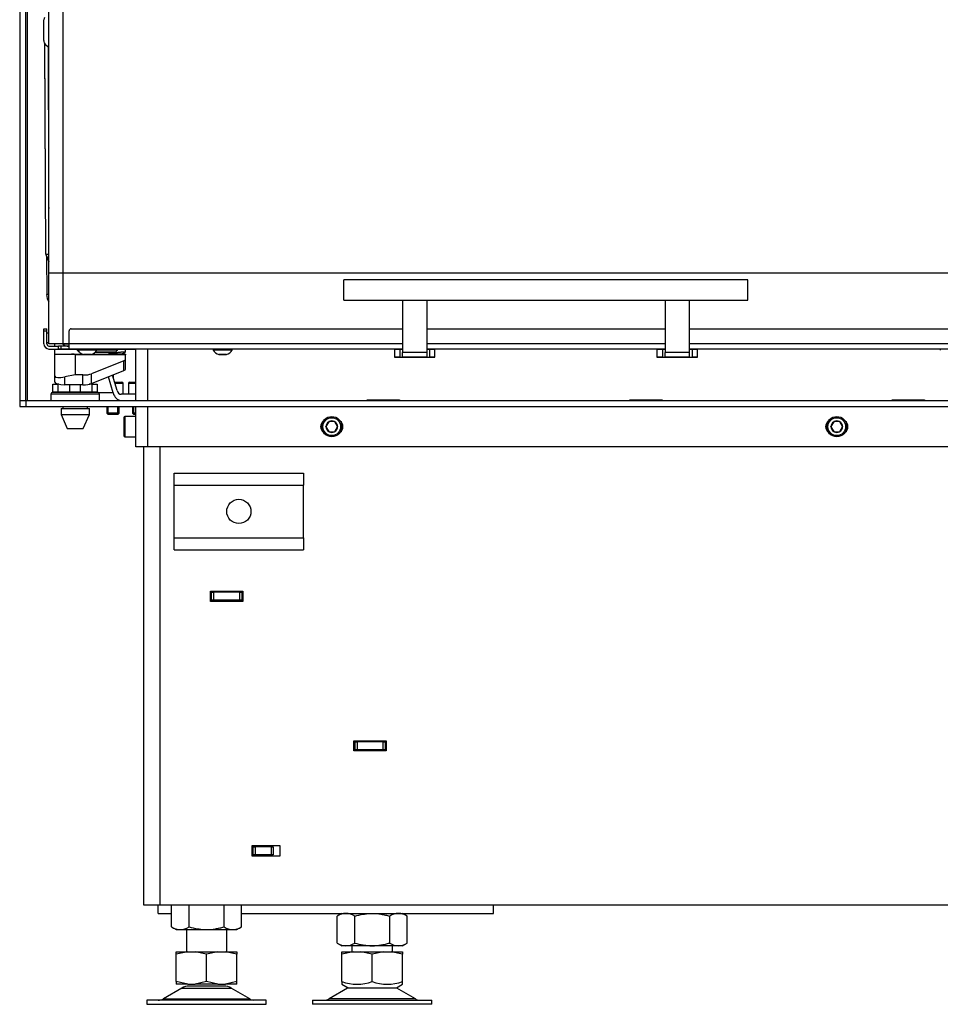
# Model space of a CAD drawing. Units: millimetres. Extents: x 0 to 855, y 594 to 1188.
# Drawn here: x 157 to 202, y 955 to 1003 of the extents above; entities that cross this region are included whole.
import ezdxf

# ---------------------------------------------------------------- set-up
doc = ezdxf.new("R2010")
doc.units = ezdxf.units.MM
for name, color, linetype in [('Default', 7, 'Continuous'), ('DVERNI_PROFIL_43', 7, 'Continuous'), ('DVERNI_PROFIL_46', 7, 'Continuous'), ('DVERNI_PROFIL_65', 7, 'Continuous'), ('H01-012-0', 7, 'Continuous'), ('H07-011-0', 7, 'Continuous'), ('H09-044-3', 7, 'Continuous'), ('H09-045-3', 7, 'Continuous'), ('H19-005-2', 7, 'Continuous'), ('H19-010-1', 7, 'Continuous'), ('H19-014-1', 7, 'Continuous'), ('H19-015-2', 7, 'Continuous'), ('H19-016-1', 7, 'Continuous'), ('H19-017-1', 7, 'Continuous'), ('H19-027-3', 7, 'Continuous'), ('H19-028-3', 7, 'Continuous'), ('H19-036-0', 7, 'Continuous'), ('H19-037-1', 7, 'Continuous'), ('H19-038R-2', 7, 'Continuous'), ('H19-042_SKLO1', 7, 'Continuous'), ('H19-042_SKLO2', 7, 'Continuous'), ('H19-045-4', 7, 'Continuous'), ('H19-046-4', 7, 'Continuous'), ('H19-075L-1', 7, 'Continuous'), ('H19-078-1', 7, 'Continuous'), ('H19-079-0', 7, 'Continuous'), ('NOHA', 7, 'Continuous'), ('NOHA_M20X80', 7, 'Continuous'), ('NUT_DIN_934_1987', 7, 'Continuous'), ('PO-015-1', 7, 'Continuous'), ('SCREW_DIN_7991_M', 7, 'Continuous'), ('SCREW_DIN_912_M6', 7, 'Continuous'), ('SCREW_ISO_7380_M', 7, 'Continuous'), ('TĚSNĚNÍ_1X5-425', 7, 'Continuous')]:
    doc.layers.add(name, color=color, linetype=linetype)

# ---------------------------------------------------------------- blocks, each defined once
blk = doc.blocks.new('SE')
at = {"layer": 'DVERNI_PROFIL_43', "color": 7, "linetype": 'Continuous'}
for p in [(159.053, 987.173), (159.153, 987.173)]:
    blk.add_line(p, (159.053, 987.173), dxfattribs=at)
for start, end in [(221.6256, 270), (221.8128, 269.999)]:
    blk.add_arc((159.053, 987.473), 0.3, start, end, dxfattribs=at)
at = {"layer": 'DVERNI_PROFIL_46', "color": 7, "linetype": 'Continuous'}
blk.add_arc((159.053, 987.473), 0.3, 221.6226, 270, dxfattribs=at)
at = {"layer": 'DVERNI_PROFIL_65', "color": 7, "linetype": 'Continuous'}
for p, q in [((159.053, 987.173), (159.153, 987.173)), ((159.153, 987.173), (159.053, 987.173))]:
    blk.add_line(p, q, dxfattribs=at)
blk.add_arc((159.053, 987.473), 0.3, 221.8128, 269.999, dxfattribs=at)
at = {"layer": 'H01-012-0', "color": 7, "linetype": 'Continuous'}
for p, q in [((159.553, 987.023), (159.553, 986.973)), ((159.553, 986.973), (159.653, 986.873)), ((161.453, 986.873), (161.553, 986.973)), ((161.553, 986.973), (161.553, 987.023))]:
    blk.add_line(p, q, dxfattribs=at)
for centre, major_axis, start_param, end_param in [((160.553, 986.873), (-0.9, 0), 1.441039, 4.843314), ((160.553, 986.973), (1, 0), 0, 1.597279)]:
    blk.add_ellipse(centre, major_axis=major_axis, ratio=0.000017, start_param=start_param, end_param=end_param, dxfattribs=at)
at = {"layer": 'H07-011-0', "color": 7, "linetype": 'Continuous'}
for p, q in [((164.353, 980.282), (164.353, 980.882)), ((164.353, 980.882), (170.753, 980.882)), ((170.753, 980.882), (170.753, 980.282)), ((164.353, 977.682), (164.353, 980.282)), ((164.353, 980.282), (170.753, 980.282)), ((170.753, 977.682), (170.753, 980.282)), ((164.353, 977.082), (164.353, 977.682)), ((164.353, 977.682), (170.753, 977.682)), ((170.753, 977.682), (170.753, 977.082)), ((164.353, 977.082), (170.753, 977.082))]:
    blk.add_line(p, q, dxfattribs=at)
blk.add_circle((167.553, 978.982), 0.6, dxfattribs=at)
at = {"layer": 'H09-044-3', "color": 7, "linetype": 'Continuous'}
for p, q in [((175.653, 989.446), (175.653, 986.858)), ((176.853, 989.446), (176.853, 986.858)), ((188.653, 989.446), (188.653, 986.858)), ((189.853, 989.446), (189.853, 986.858)), ((175.253, 987.023), (175.253, 986.623)), ((175.52, 987.023), (175.52, 986.623)), ((175.653, 986.623), (175.653, 986.858)), ((176.853, 986.858), (175.653, 986.858)), ((176.853, 986.858), (176.853, 986.623)), ((176.987, 987.023), (176.987, 986.623)), ((177.253, 986.623), (177.253, 987.023)), ((188.253, 987.023), (188.253, 986.623)), ((188.52, 987.023), (188.52, 986.623)), ((188.653, 986.623), (188.653, 986.858)), ((189.853, 986.858), (188.653, 986.858)), ((189.853, 986.858), (189.853, 986.623)), ((189.987, 987.023), (189.987, 986.623)), ((190.253, 986.623), (190.253, 987.023)), ((175.653, 986.623), (175.87, 986.623)), ((176.853, 986.623), (175.653, 986.623)), ((175.653, 986.623), (175.653, 986.623)), ((175.87, 986.623), (176.253, 986.623)), ((176.853, 986.623), (176.853, 986.623)), ((188.653, 986.623), (188.87, 986.623)), ((189.853, 986.623), (188.653, 986.623)), ((188.653, 986.623), (188.653, 986.623)), ((189.853, 986.623), (189.853, 986.623))]:
    blk.add_line(p, q, dxfattribs=at)
for centre, major_axis, start_param, end_param in [((175.153, 987.023), (-0.5, 0), 2.394008, 3.141593), ((177.353, 987.023), (-0.5, 0), 0, 0.747584), ((188.153, 987.023), (-0.5, 0), 2.394008, 3.141593), ((190.353, 987.023), (-0.5, 0), 0, 0.747584), ((175.153, 986.623), (0.5, 0), 5.535601, 6.283185), ((176.253, 986.623), (0.63, 0), 2.831748, 3.451437), ((176.253, 986.623), (0.63, 0), 1.570796, 2.831748), ((176.253, 986.623), (0.63, 0), 0.309845, 1.570796), ((176.253, 986.623), (-0.63, 0), -4.465968, -3.451437), ((176.253, 986.623), (-0.63, 0), 2.831748, 3.451437), ((177.353, 986.623), (0.5, 0), 3.141593, 3.889177), ((188.153, 986.623), (0.5, 0), 5.535601, 6.283185), ((189.253, 986.623), (0.63, 0), 2.831748, 3.451437), ((189.253, 986.623), (0.63, 0), 1.570796, 2.831748), ((189.253, 986.623), (0.63, 0), 0.309845, 1.570796), ((189.253, 986.623), (-0.63, 0), -4.465968, -3.451437), ((189.253, 986.623), (-0.63, 0), 2.831748, 3.451437), ((190.353, 986.623), (0.5, 0), 3.141593, 3.889177)]:
    blk.add_ellipse(centre, major_axis=major_axis, ratio=0.000017, start_param=start_param, end_param=end_param, dxfattribs=at)
for points, weights in [([(175.253, 987.023), (175.253, 987.023), (175.52, 987.023)], [0.858107458752, 0.862209584661, 1]), ([(176.987, 987.023), (177.254, 987.023), (177.253, 987.023)], [1, 0.862209584662, 0.858107458752]), ([(188.253, 987.023), (188.253, 987.023), (188.52, 987.023)], [0.858107458752, 0.862209584661, 1]), ([(189.987, 987.023), (190.254, 987.023), (190.253, 987.023)], [1, 0.862209584662, 0.858107458752])]:
    blk.add_rational_spline(points, weights, degree=2, dxfattribs=at)
for points, weights, knots in [([(175.52, 986.623), (174.857, 986.623), (175.555, 986.623), (175.757, 986.623), (176.032, 986.623)], [1, 0.715963176128, 1, 0.897103118599, 0.868758318564], [0, 0, 0, 0.3333333, 0.3333333, 0.4540887, 0.4540887, 0.4540887]), ([(176.407, 986.623), (176.723, 986.623), (176.952, 986.623), (177.65, 986.623), (176.987, 986.623)], [0.863119770412, 0.884994853272, 1, 0.715963176128, 1], [0.5317016, 0.5317016, 0.5317016, 0.6666667, 0.6666667, 1, 1, 1]), ([(188.52, 986.623), (187.857, 986.623), (188.555, 986.623), (188.757, 986.623), (189.032, 986.623)], [1, 0.715963176128, 1, 0.897103118599, 0.868758318564], [0, 0, 0, 0.3333333, 0.3333333, 0.4540887, 0.4540887, 0.4540887]), ([(189.407, 986.623), (189.723, 986.623), (189.952, 986.623), (190.65, 986.623), (189.987, 986.623)], [0.863119770412, 0.884994853272, 1, 0.715963176128, 1], [0.5317016, 0.5317016, 0.5317016, 0.6666667, 0.6666667, 1, 1, 1])]:
    blk.add_rational_spline(points, weights, degree=2, knots=knots, dxfattribs=at)
at = {"layer": 'H09-045-3', "color": 7, "linetype": 'Continuous'}
for p, q in [((172.753, 989.446), (172.753, 990.446)), ((192.753, 990.446), (172.753, 990.446)), ((192.753, 989.446), (192.753, 990.446)), ((172.753, 989.446), (192.753, 989.446))]:
    blk.add_line(p, q, dxfattribs=at)
at = {"layer": 'H19-005-2', "color": 7, "linetype": 'Continuous'}
for p, q in [((166.203, 974.982), (166.153, 974.982)), ((166.203, 974.582), (166.203, 974.982)), ((166.203, 974.982), (166.303, 974.982)), ((167.603, 974.982), (166.303, 974.982)), ((166.303, 974.982), (166.303, 974.582)), ((167.603, 974.982), (167.703, 974.982)), ((167.603, 974.582), (167.603, 974.982)), ((167.703, 974.982), (167.703, 974.582)), ((166.203, 974.582), (166.153, 974.582)), ((166.303, 974.582), (166.203, 974.582)), ((167.603, 974.582), (166.303, 974.582)), ((167.703, 974.582), (167.603, 974.582)), ((167.703, 974.582), (167.753, 974.582))]:
    blk.add_line(p, q, dxfattribs=at)
at = {"layer": 'H19-010-1', "color": 7, "linetype": 'Continuous'}
for p, q in [((173.253, 967.582), (173.303, 967.582)), ((173.253, 967.182), (173.303, 967.182)), ((173.303, 967.582), (173.403, 967.582)), ((173.303, 967.182), (173.303, 967.582)), ((173.403, 967.182), (173.303, 967.182)), ((174.703, 967.582), (173.403, 967.582)), ((173.403, 967.582), (173.403, 967.182)), ((174.703, 967.182), (173.403, 967.182)), ((174.703, 967.582), (174.803, 967.582)), ((174.703, 967.182), (174.703, 967.582)), ((174.803, 967.182), (174.703, 967.182)), ((174.803, 967.582), (174.853, 967.582)), ((174.803, 967.582), (174.803, 967.182)), ((174.803, 967.182), (174.853, 967.182))]:
    blk.add_line(p, q, dxfattribs=at)
at = {"layer": 'H19-014-1', "color": 7, "linetype": 'Continuous'}
blk.add_line((167.753, 974.982), (167.703, 974.982), dxfattribs=at)
at = {"layer": 'H19-015-2', "color": 7, "linetype": 'Continuous'}
for p, q in [((162.853, 959.482), (162.853, 982.182)), ((163.653, 959.482), (163.653, 982.182)), ((166.153, 974.532), (166.153, 975.032)), ((166.153, 975.032), (167.753, 975.032)), ((167.753, 975.032), (167.753, 974.532)), ((167.753, 974.532), (166.153, 974.532)), ((173.253, 967.132), (173.253, 967.632)), ((173.253, 967.632), (174.853, 967.632)), ((174.853, 967.632), (174.853, 967.132)), ((174.853, 967.132), (173.253, 967.132)), ((168.203, 962.432), (168.203, 961.932)), ((169.603, 962.432), (168.203, 962.432)), ((169.603, 961.932), (169.603, 962.432)), ((168.203, 961.932), (169.603, 961.932)), ((163.653, 959.482), (162.853, 959.482)), ((227.003, 959.482), (163.653, 959.482))]:
    blk.add_line(p, q, dxfattribs=at)
at = {"layer": 'H19-016-1', "color": 7, "linetype": 'Continuous'}
for p, q in [((168.253, 962.382), (168.203, 962.382)), ((168.253, 962.382), (168.353, 962.382)), ((168.253, 962.382), (168.253, 961.982)), ((168.353, 962.382), (168.353, 961.982)), ((169.153, 962.382), (168.353, 962.382)), ((169.153, 962.382), (169.253, 962.382)), ((169.153, 962.382), (169.153, 961.982)), ((169.253, 962.382), (169.253, 961.982)), ((168.253, 961.982), (168.203, 961.982)), ((168.353, 961.982), (168.253, 961.982)), ((169.153, 961.982), (168.353, 961.982)), ((169.253, 961.982), (169.153, 961.982))]:
    blk.add_line(p, q, dxfattribs=at)
at = {"layer": 'H19-017-1', "color": 7, "linetype": 'Continuous'}
for p, q in [((163.553, 959.082), (163.553, 959.482)), ((180.153, 959.082), (180.153, 959.482)), ((163.553, 959.082), (164.221, 959.082)), ((167.686, 959.082), (180.153, 959.082))]:
    blk.add_line(p, q, dxfattribs=at)
at = {"layer": 'H19-027-3', "color": 7, "linetype": 'Continuous'}
for p, q in [((156.703, 1035.582), (156.703, 984.482)), ((157.003, 984.482), (157.003, 1035.582)), ((157.091, 984.482), (157.091, 1035.582)), ((162.453, 984.482), (162.453, 987.023)), ((163.053, 984.482), (163.053, 987.023)), ((161.355, 985.555), (161.355, 985.758)), ((173.903, 984.482), (173.903, 984.507)), ((173.903, 984.507), (175.503, 984.507)), ((175.503, 984.507), (175.503, 984.482)), ((186.903, 984.482), (186.903, 984.507)), ((186.903, 984.507), (188.503, 984.507)), ((188.503, 984.507), (188.503, 984.482)), ((199.903, 984.482), (199.903, 984.507)), ((199.903, 984.507), (201.503, 984.507)), ((201.503, 984.507), (201.503, 984.482)), ((162.453, 982.182), (162.453, 984.182)), ((163.053, 982.182), (163.053, 984.182)), ((173.903, 984.157), (173.903, 984.182)), ((175.503, 984.157), (173.903, 984.157)), ((175.503, 984.182), (175.503, 984.157)), ((186.903, 984.157), (186.903, 984.182)), ((188.503, 984.157), (186.903, 984.157)), ((188.503, 984.182), (188.503, 984.157)), ((199.903, 984.157), (199.903, 984.182)), ((201.503, 984.157), (199.903, 984.157)), ((201.503, 984.182), (201.503, 984.157)), ((163.053, 982.182), (162.453, 982.182)), ((206.153, 982.182), (163.053, 982.182))]:
    blk.add_line(p, q, dxfattribs=at)
for centre, start, end in [((171.953, 983.182), 128.6429, 231.2786), ((172.353, 983.182), 308.7214, 51.3571), ((196.953, 983.182), 128.6429, 231.2786), ((197.353, 983.182), 308.7214, 51.3571)]:
    blk.add_arc(centre, 0.35, start, end, dxfattribs=at)
at = {"layer": 'H19-028-3', "color": 7, "linetype": 'Continuous'}
for p, q in [((156.703, 984.482), (157.003, 984.482)), ((156.703, 984.482), (156.703, 984.182)), ((157.003, 984.482), (228.753, 984.482)), ((157.003, 984.482), (157.003, 984.182)), ((156.703, 984.182), (157.003, 984.182)), ((157.003, 984.182), (228.753, 984.182))]:
    blk.add_line(p, q, dxfattribs=at)
at = {"layer": 'H19-036-0', "color": 7, "linetype": 'Continuous'}
for p, q in [((157.903, 987.923), (157.903, 988.023)), ((157.903, 988.023), (158.053, 988.023)), ((157.903, 987.273), (157.903, 987.923)), ((157.903, 987.923), (158.053, 987.923)), ((158.053, 987.923), (158.053, 988.023)), ((158.053, 987.273), (158.053, 987.923)), ((157.903, 987.273), (157.903, 987.273)), ((158.153, 987.173), (158.621, 987.173)), ((158.762, 987.173), (158.621, 987.173)), ((158.621, 987.023), (158.621, 987.173)), ((159.153, 987.173), (158.762, 987.173)), ((158.762, 987.023), (158.762, 987.173)), ((158.153, 987.023), (158.153, 987.023)), ((158.153, 987.023), (158.621, 987.023)), ((158.153, 987.023), (158.403, 987.023)), ((158.403, 987.023), (159.153, 987.023)), ((158.762, 987.023), (158.621, 987.023)), ((159.212, 987.023), (158.762, 987.023)), ((159.353, 987.023), (159.353, 987.023)), ((161.703, 987.023), (160.553, 987.023)), ((161.903, 987.023), (161.845, 987.023)), ((161.903, 987.023), (161.903, 987.023))]:
    blk.add_line(p, q, dxfattribs=at)
for radius, start, end in [(0.25, 180, 270), (0.25, 180.0001, 269.9993), (0.1, 180, 270)]:
    blk.add_arc((158.153, 987.273), radius, start, end, dxfattribs=at)
for centre, major_axis, start_param, end_param in [((159.153, 987.023), (-0.2, 0), 0, 3.141593), ((160.553, 987.023), (1.2, 0), 2.519255, 3.141593), ((159.853, 987.023), (0.275, 0), 2.837436, 3.141595), ((160.253, 987.023), (-0.275, 0), 3.141593, 4.375484), ((160.553, 987.023), (1.2, 0), 1.570796, 1.591649), ((161.703, 987.023), (-0.2, 0), 0, 3.141593)]:
    blk.add_ellipse(centre, major_axis=major_axis, ratio=0.000017, start_param=start_param, end_param=end_param, dxfattribs=at)
at = {"layer": 'H19-037-1', "color": 7, "linetype": 'Continuous'}
for p, q in [((159.153, 987.273), (159.153, 987.923)), ((159.253, 988.023), (175.653, 988.023)), ((176.853, 988.023), (188.653, 988.023)), ((189.853, 988.023), (203.212, 988.023)), ((175.653, 987.273), (159.153, 987.273)), ((159.153, 987.023), (159.153, 987.273)), ((188.653, 987.273), (176.853, 987.273)), ((223.753, 987.273), (189.853, 987.273)), ((159.153, 987.023), (159.153, 987.023)), ((159.153, 987.023), (159.212, 987.023)), ((175.653, 987.023), (159.153, 987.023)), ((159.212, 987.023), (162.295, 987.023)), ((162.295, 987.023), (162.436, 987.023)), ((166.278, 987.023), (162.436, 987.023)), ((166.853, 987.023), (166.478, 987.023)), ((175.253, 987.023), (167.228, 987.023)), ((188.653, 987.023), (176.853, 987.023)), ((188.253, 987.023), (177.253, 987.023)), ((223.753, 987.023), (189.853, 987.023)), ((202.278, 987.023), (190.253, 987.023))]:
    blk.add_line(p, q, dxfattribs=at)
blk.add_arc((159.253, 987.923), 0.1, 90, 179.9999, dxfattribs=at)
at = {"layer": 'H19-038R-2', "color": 7, "linetype": 'Continuous'}
for p, q in [((157.896, 1002.302), (157.902, 1003.328)), ((157.896, 1002.302), (157.902, 1003.328)), ((157.902, 1003.328), (157.902, 1003.328)), ((157.896, 1002.302), (157.896, 1002.302)), ((158.106, 1001.965), (157.983, 1002.09)), ((158.106, 1001.965), (157.983, 1002.09)), ((157.983, 1002.09), (157.983, 1002.09)), ((158.106, 1001.965), (158.106, 1001.965)), ((158.147, 994.032), (158.153, 995.128)), ((158.147, 994.032), (158.153, 995.128)), ((158.147, 994.032), (158.147, 994.032))]:
    blk.add_line(p, q, dxfattribs=at)
for centre, radius, start, end in [((158.152, 1003.327), 0.25, 153.4351, 179.6579), ((158.196, 1002.301), 0.3, 179.6578, 224.6579), ((158.196, 1002.301), 0.3, 179.6579, 224.6578), ((157.893, 1001.754), 0.3, 29.6284, 44.6578), ((157.893, 1001.754), 0.3, 29.63, 44.6578), ((158.347, 994.03), 0.2, 179.6578, 195.0805), ((158.347, 994.03), 0.2, 179.6579, 195.0758)]:
    blk.add_arc(centre, radius, start, end, dxfattribs=at)
at = {"layer": 'H19-042_SKLO1', "color": 7, "linetype": 'Continuous'}
for p, q in [((158.153, 987.273), (158.153, 990.773)), ((158.853, 987.273), (158.853, 990.773)), ((220.653, 990.773), (158.853, 990.773)), ((158.153, 987.273), (158.153, 987.273)), ((158.553, 987.273), (158.153, 987.273)), ((158.553, 987.273), (158.553, 987.273)), ((158.553, 987.273), (158.553, 987.273)), ((158.853, 987.273), (159.153, 987.273)), ((158.853, 987.273), (159.153, 987.273))]:
    blk.add_line(p, q, dxfattribs=at)
for centre, major_axis in [((158.853, 990.773), (0.7, 0)), ((158.853, 987.273), (0.7, 0)), ((158.853, 987.273), (0.3, 0))]:
    blk.add_ellipse(centre, major_axis=major_axis, ratio=0.000008, start_param=0, end_param=3.141601, dxfattribs=at)
at = {"layer": 'H19-042_SKLO2', "color": 7, "linetype": 'Continuous'}
for p, q in [((158.153, 990.773), (158.153, 1030.073)), ((158.853, 990.773), (158.853, 1030.073)), ((220.653, 990.773), (158.853, 990.773))]:
    blk.add_line(p, q, dxfattribs=at)
blk.add_ellipse((158.853, 990.773), major_axis=(0.7, 0), ratio=0.000008, start_param=0, end_param=3.141601, dxfattribs=at)
at = {"layer": 'H19-045-4', "color": 7, "linetype": 'Continuous'}
for p, q in [((158.441, 987.173), (158.441, 987.273)), ((158.441, 986.773), (158.441, 987.023)), ((161.141, 986.778), (161.141, 986.873)), ((161.424, 986.778), (161.424, 986.827)), ((161.424, 986.778), (161.707, 986.778)), ((161.941, 986.862), (161.941, 987.023))]:
    blk.add_line(p, q, dxfattribs=at)
blk.add_arc((161.768, 984.773), 2.1, 107.3645, 107.7527, dxfattribs=at)
blk.add_arc((161.768, 984.773), 2.1, 107.3645, 107.7527, dxfattribs=at)
for points, knots in [([(161.941, 986.863), (161.941, 986.865), (161.94, 986.866), (161.93, 986.871), (161.911, 986.873), (161.85, 986.873), (161.808, 986.871), (161.707, 986.863), (161.647, 986.857), (161.515, 986.841), (161.443, 986.831), (161.294, 986.807), (161.217, 986.793), (161.141, 986.778)], [0.3357726, 0.3357726, 0.3357726, 0.3357726, 0.375, 0.375, 0.5, 0.5, 0.625, 0.625, 0.75, 0.75, 0.875, 0.875, 1, 1, 1, 1]), ([(161.707, 986.778), (161.761, 986.793), (161.807, 986.807), (161.881, 986.831), (161.909, 986.841), (161.925, 986.849)], [0, 0, 0, 0, 0.125, 0.125, 0.25, 0.25, 0.25, 0.25])]:
    blk.add_open_spline(points, degree=3, knots=knots, dxfattribs=at)
for points in [[(161.424, 986.778), (161.419, 986.775), (161.414, 986.773)], [(161.707, 986.778), (161.702, 986.775), (161.697, 986.773)]]:
    blk.add_open_spline(points, degree=2, dxfattribs=at)
at = {"layer": 'H19-046-4', "color": 7, "linetype": 'Continuous'}
for p, q in [((158.441, 986.273), (158.441, 986.773)), ((158.441, 986.773), (158.441, 986.773)), ((158.441, 986.72), (158.441, 986.773)), ((158.441, 986.773), (159.271, 986.773)), ((158.442, 985.674), (158.442, 986.72)), ((159.271, 986.773), (159.822, 986.773)), ((161.942, 986.739), (159.442, 986.739)), ((159.442, 986.739), (159.442, 985.738)), ((160.284, 986.773), (161.942, 986.773)), ((161.942, 986.773), (161.942, 986.739)), ((161.942, 986.515), (161.942, 986.739)), ((158.441, 986.273), (158.441, 986.273)), ((158.441, 986.273), (158.441, 986.273)), ((161.862, 986.445), (160.253, 985.797)), ((161.862, 985.962), (161.862, 986.445)), ((161.942, 986.032), (161.942, 986.515)), ((158.442, 985.384), (158.442, 985.674)), ((159.442, 985.738), (158.942, 985.641)), ((159.833, 985.738), (159.442, 985.738)), ((159.833, 985.255), (159.833, 985.738)), ((160.253, 985.314), (161.862, 985.962)), ((160.253, 985.314), (160.253, 985.797)), ((158.942, 985.255), (158.942, 985.641)), ((159.833, 985.255), (158.942, 985.255))]:
    blk.add_line(p, q, dxfattribs=at)
for centre, major_axis, ratio, start_param, end_param in [((154.442, 985.773), (-5, -0.968), 0.049897, 3.131929, 3.393728), ((161.442, 986.515), (0.5, 0), 0.258818, 5.711844, 6.283183), ((158.942, 985.771), (0.499, 0.103), 0.248889, 3.090246, 4.661042), ((159.833, 985.867), (0.5, 0), 0.258818, 4.71239, 5.711844), ((161.442, 986.032), (0.5, 0), 0.258818, 5.711844, 6.283183), ((158.942, 985.384), (0.5, 0), 0.258818, 3.141593, 4.712389), ((159.833, 985.384), (0.5, 0), 0.258818, 4.71239, 5.711844)]:
    blk.add_ellipse(centre, major_axis=major_axis, ratio=ratio, start_param=start_param, end_param=end_param, dxfattribs=at)
at = {"layer": 'H19-075L-1', "color": 7, "linetype": 'Continuous'}
for p, q in [((157.929, 1002.164), (157.98, 991.723)), ((157.994, 991.723), (157.942, 1002.14)), ((158.153, 995.763), (158.123, 1001.947)), ((157.994, 991.723), (157.995, 991.723)), ((157.995, 991.723), (158.153, 991.721)), ((158.029, 991.645), (158.039, 989.725)), ((158.037, 991.624), (158.153, 991.529)), ((158.038, 991.623), (158.037, 991.624)), ((158.038, 991.623), (158.153, 991.345)), ((158.153, 989.725), (158.039, 989.725))]:
    blk.add_line(p, q, dxfattribs=at)
for centre, major_axis, ratio, start_param, end_param in [((158.38, 991.725), (0.4, 0.002), 0.004919, 3.141593, 3.40338), ((158.392, 989.728), (0, 0.5), 0.707107, 1.577753, 2.39813)]:
    blk.add_ellipse(centre, major_axis=major_axis, ratio=ratio, start_param=start_param, end_param=end_param, dxfattribs=at)
blk.add_open_spline([(158.037, 991.624), (158.033, 991.635), (158.029, 991.646), (158.021, 991.67), (158.017, 991.681), (158.011, 991.701), (158.008, 991.709), (158.001, 991.72), (157.998, 991.723), (157.995, 991.723)], degree=3, knots=[0, 0, 0, 0, 0.25, 0.25, 0.5, 0.5, 0.75, 0.75, 1, 1, 1, 1], dxfattribs=at)
at = {"layer": 'H19-078-1', "color": 7, "linetype": 'Continuous'}
for p, q in [((161.522, 984.969), (161.303, 985.737)), ((161.325, 984.857), (161.098, 985.654)), ((161.325, 984.857), (160.619, 984.857)), ((162.453, 984.782), (161.719, 984.782))]:
    blk.add_line(p, q, dxfattribs=at)
for major_axis in [(0, -0.6), (0, -0.3)]:
    blk.add_ellipse((161.719, 985.082), major_axis=major_axis, ratio=0.707107, start_param=5.096361, end_param=6.283185, dxfattribs=at)
at = {"layer": 'H19-079-0', "color": 7, "linetype": 'Continuous'}
for p, q in [((158.341, 985.282), (158.591, 985.282)), ((158.341, 984.882), (158.341, 985.282)), ((158.638, 985.282), (158.591, 985.282)), ((158.591, 985.282), (158.591, 984.882)), ((159.191, 984.882), (159.191, 985.255)), ((159.691, 985.255), (159.691, 984.882)), ((160.291, 985.282), (160.136, 985.282)), ((160.291, 984.882), (160.291, 985.282)), ((160.291, 985.282), (160.541, 985.282)), ((160.541, 985.282), (160.541, 984.882)), ((158.341, 984.882), (158.591, 984.882)), ((158.591, 984.882), (158.341, 984.882)), ((159.191, 984.882), (158.591, 984.882)), ((158.591, 984.882), (159.191, 984.882)), ((158.761, 984.882), (160.121, 984.882)), ((159.691, 984.882), (159.191, 984.882)), ((160.291, 984.882), (159.691, 984.882)), ((160.541, 984.882), (160.291, 984.882))]:
    blk.add_line(p, q, dxfattribs=at)
at = {"layer": 'NOHA', "color": 7, "linetype": 'Continuous'}
for p, q in [((173.153, 957.482), (173.153, 957.182)), ((175.153, 957.182), (175.153, 957.482)), ((172.653, 957.056), (172.653, 957.182)), ((173.219, 957.182), (172.653, 957.056)), ((172.653, 957.182), (173.219, 957.182)), ((172.653, 955.707), (172.653, 957.056)), ((173.219, 957.182), (173.588, 957.182)), ((174.153, 957.056), (173.588, 957.182)), ((173.588, 957.182), (174.719, 957.182)), ((174.719, 957.182), (174.153, 957.056)), ((174.153, 955.707), (174.153, 957.056)), ((174.719, 957.182), (175.088, 957.182)), ((175.088, 957.182), (175.653, 957.182)), ((175.653, 957.056), (175.088, 957.182)), ((175.653, 957.182), (175.653, 957.056)), ((175.653, 955.707), (175.653, 957.056)), ((172.647, 955.576), (172.957, 955.398)), ((172.653, 955.707), (172.653, 955.573)), ((175.35, 955.398), (175.659, 955.576)), ((175.653, 955.573), (175.653, 955.707)), ((172.936, 955.386), (172.016, 954.85)), ((175.371, 955.386), (172.936, 955.386)), ((172.957, 955.398), (175.35, 955.398)), ((176.291, 954.85), (175.371, 955.386)), ((171.203, 954.782), (177.103, 954.782)), ((171.203, 954.782), (171.203, 954.582)), ((177.103, 954.582), (171.203, 954.582)), ((176.291, 954.85), (172.016, 954.85)), ((177.103, 954.582), (177.103, 954.782))]:
    blk.add_line(p, q, dxfattribs=at)
for centre, radius, start, end in [((173.403, 957.758), 2.184, 249.9186, 290.0814), ((174.903, 957.759), 2.185, 249.9218, 290.0782), ((173.289, 954.782), 0.7, 118.3093, 120.2564), ((175.018, 954.782), 0.7, 59.7436, 61.6907), ((171.764, 955.282), 0.5, 270, 300.2564), ((176.543, 955.282), 0.5, 239.7436, 262.9274)]:
    blk.add_arc(centre, radius, start, end, dxfattribs=at)
at = {"layer": 'NOHA_M20X80', "color": 7, "linetype": 'Continuous'}
for p, q in [((164.953, 958.282), (164.953, 957.182)), ((166.953, 957.182), (166.953, 958.282)), ((164.453, 957.056), (164.453, 957.182)), ((165.019, 957.182), (164.453, 957.056)), ((164.453, 957.182), (165.019, 957.182)), ((164.453, 955.707), (164.453, 957.056)), ((165.019, 957.182), (165.388, 957.182)), ((165.953, 957.056), (165.388, 957.182)), ((165.388, 957.182), (166.519, 957.182)), ((166.519, 957.182), (165.953, 957.056)), ((165.953, 955.707), (165.953, 957.056)), ((166.519, 957.182), (166.888, 957.182)), ((166.888, 957.182), (167.453, 957.182)), ((167.453, 957.056), (166.888, 957.182)), ((167.453, 957.182), (167.453, 957.056)), ((167.453, 955.707), (167.453, 957.056)), ((164.453, 955.707), (164.453, 955.582)), ((165.019, 955.582), (164.453, 955.707)), ((165.019, 955.582), (164.453, 955.582)), ((165.019, 955.582), (165.388, 955.582)), ((166.818, 955.482), (165.089, 955.482)), ((165.953, 955.707), (165.388, 955.582)), ((166.519, 955.582), (165.388, 955.582)), ((166.519, 955.582), (165.953, 955.707)), ((166.519, 955.582), (166.888, 955.582)), ((167.453, 955.707), (166.888, 955.582)), ((167.453, 955.582), (166.888, 955.582)), ((167.453, 955.582), (167.453, 955.707)), ((164.736, 955.386), (163.816, 954.85)), ((164.736, 955.386), (167.171, 955.386)), ((168.091, 954.85), (167.171, 955.386)), ((168.903, 954.782), (163.003, 954.782)), ((163.003, 954.782), (163.003, 954.582)), ((163.003, 954.582), (168.903, 954.582)), ((163.816, 954.85), (168.091, 954.85)), ((168.903, 954.582), (168.903, 954.782))]:
    blk.add_line(p, q, dxfattribs=at)
for centre, radius, start, end in [((165.089, 954.782), 0.7, 90, 120.2564), ((166.818, 954.782), 0.7, 59.7436, 90), ((163.564, 955.282), 0.5, 270, 300.2564), ((168.343, 955.282), 0.5, 239.7436, 262.6415)]:
    blk.add_arc(centre, radius, start, end, dxfattribs=at)
at = {"layer": 'NUT_DIN_934_1987', "color": 7, "linetype": 'Continuous'}
for p, q in [((164.221, 958.416), (164.221, 959.482)), ((165.087, 958.416), (165.087, 959.482)), ((166.819, 958.416), (166.819, 959.482)), ((167.686, 958.416), (167.686, 959.482)), ((172.655, 959.082), (172.421, 958.947)), ((172.421, 957.616), (172.421, 958.947)), ((173.287, 957.616), (173.287, 958.947)), ((175.019, 957.616), (175.019, 958.947)), ((175.886, 958.947), (175.652, 959.082)), ((175.886, 957.616), (175.886, 958.947)), ((164.221, 958.416), (164.455, 958.282)), ((167.452, 958.282), (167.686, 958.416)), ((164.455, 958.282), (167.452, 958.282)), ((172.421, 957.616), (172.655, 957.482)), ((175.652, 957.482), (172.655, 957.482)), ((175.652, 957.482), (175.886, 957.616))]:
    blk.add_line(p, q, dxfattribs=at)
for centre, start, end in [((172.854, 958.304), 56.0412, 123.9588), ((175.452, 958.304), 56.0412, 123.9588), ((164.654, 959.059), 236.0412, 303.9588), ((167.252, 959.059), 236.0412, 303.9588), ((172.854, 958.259), 236.0412, 303.9588), ((175.452, 958.259), 236.0412, 303.9588)]:
    blk.add_arc(centre, 0.775, start, end, dxfattribs=at)
for points in [[(173.287, 958.947), (173.427, 958.987), (173.569, 959.021), (173.786, 959.056), (173.859, 959.065), (174.007, 959.078), (174.08, 959.081), (174.3, 959.081), (174.445, 959.068), (174.662, 959.033), (174.734, 959.019), (174.878, 958.986), (174.949, 958.967), (175.019, 958.947)], [(165.087, 958.416), (165.227, 958.376), (165.369, 958.342), (165.586, 958.307), (165.659, 958.298), (165.807, 958.285), (165.88, 958.282), (166.1, 958.282), (166.245, 958.295), (166.462, 958.33), (166.534, 958.344), (166.678, 958.377), (166.749, 958.396), (166.819, 958.416)], [(173.287, 957.616), (173.427, 957.576), (173.569, 957.542), (173.786, 957.507), (173.859, 957.498), (174.007, 957.485), (174.08, 957.482), (174.3, 957.482), (174.445, 957.495), (174.662, 957.53), (174.734, 957.544), (174.878, 957.577), (174.949, 957.596), (175.019, 957.616)]]:
    blk.add_open_spline(points, degree=3, knots=[0, 0, 0, 0, 0.25, 0.25, 0.375, 0.375, 0.5, 0.5, 0.75, 0.75, 0.875, 0.875, 1, 1, 1, 1], dxfattribs=at)
at = {"layer": 'PO-015-1', "color": 7, "linetype": 'Continuous'}
for p, q in [((160.653, 984.782), (158.253, 984.782)), ((158.253, 984.782), (158.253, 984.482)), ((158.353, 984.882), (160.553, 984.882)), ((160.653, 984.482), (160.653, 984.782)), ((158.753, 984.082), (160.153, 984.082)), ((158.753, 984.082), (158.753, 983.782)), ((158.753, 983.782), (160.153, 983.782)), ((158.753, 983.782), (159.053, 983.082)), ((158.838, 984.182), (158.838, 984.082)), ((159.853, 983.082), (160.153, 983.782)), ((160.068, 984.082), (160.068, 984.182)), ((160.153, 983.782), (160.153, 984.082)), ((159.053, 983.082), (159.853, 983.082))]:
    blk.add_line(p, q, dxfattribs=at)
for centre, start, end in [((158.353, 984.782), 90, 180), ((160.553, 984.782), 0, 90)]:
    blk.add_arc(centre, 0.1, start, end, dxfattribs=at)
at = {"layer": 'SCREW_DIN_7991_M', "color": 7, "linetype": 'Continuous'}
for p, q in [((175.653, 986.623), (175.653, 986.623)), ((176.022, 986.623), (176.024, 986.623)), ((176.024, 986.623), (176.022, 986.623)), ((176.138, 986.623), (176.136, 986.623)), ((176.136, 986.623), (176.138, 986.623)), ((176.138, 986.623), (176.138, 986.623)), ((176.138, 986.623), (176.142, 986.623)), ((176.142, 986.623), (176.138, 986.623)), ((176.365, 986.623), (176.142, 986.623)), ((176.142, 986.623), (176.365, 986.623)), ((176.369, 986.623), (176.365, 986.623)), ((176.365, 986.623), (176.369, 986.623)), ((176.369, 986.623), (176.371, 986.623)), ((176.369, 986.623), (176.369, 986.623)), ((176.371, 986.623), (176.369, 986.623)), ((176.484, 986.623), (176.482, 986.623)), ((176.482, 986.623), (176.484, 986.623)), ((176.853, 986.623), (176.853, 986.623)), ((188.653, 986.623), (188.653, 986.623)), ((189.022, 986.623), (189.024, 986.623)), ((189.024, 986.623), (189.022, 986.623)), ((189.138, 986.623), (189.136, 986.623)), ((189.136, 986.623), (189.138, 986.623)), ((189.138, 986.623), (189.138, 986.623)), ((189.138, 986.623), (189.142, 986.623)), ((189.142, 986.623), (189.138, 986.623)), ((189.365, 986.623), (189.142, 986.623)), ((189.142, 986.623), (189.365, 986.623)), ((189.369, 986.623), (189.365, 986.623)), ((189.365, 986.623), (189.369, 986.623)), ((189.369, 986.623), (189.371, 986.623)), ((189.369, 986.623), (189.369, 986.623)), ((189.371, 986.623), (189.369, 986.623)), ((189.484, 986.623), (189.482, 986.623)), ((189.482, 986.623), (189.484, 986.623)), ((189.853, 986.623), (189.853, 986.623))]:
    blk.add_line(p, q, dxfattribs=at)
for centre, major_axis, start_param, end_param in [((176.253, 986.623), (-0.6, 0), 3.141593, 6.283185), ((176.253, 986.623), (-0.229, 0), -1.032332, -0.014866), ((176.253, 986.623), (-0.229, 0), 0.014866, 1.032332), ((176.253, 986.623), (0.229, 0), -1.032332, -0.014866), ((176.253, 986.623), (0.229, 0), 0.014866, 1.032332), ((189.253, 986.623), (0.6, 0), 0, 3.141593), ((189.253, 986.623), (-0.229, 0), -1.032332, -0.014866), ((189.253, 986.623), (-0.229, 0), 0.014866, 1.032332), ((189.253, 986.623), (0.229, 0), -1.032332, -0.014866), ((189.253, 986.623), (0.229, 0), 0.014866, 1.032332)]:
    blk.add_ellipse(centre, major_axis=major_axis, ratio=0.000017, start_param=start_param, end_param=end_param, dxfattribs=at)
at = {"layer": 'SCREW_DIN_912_M6', "color": 7, "linetype": 'Continuous'}
for p, q in [((161.404, 985.382), (161.76, 985.382)), ((161.82, 985.322), (161.422, 985.322)), ((161.82, 984.782), (161.82, 985.322)), ((162.453, 985.322), (162.092, 985.322)), ((162.092, 985.322), (162.092, 984.782)), ((162.152, 985.382), (162.453, 985.382)), ((161.02, 984.182), (161.02, 983.843)), ((161.62, 983.843), (161.02, 983.843)), ((161.02, 983.843), (161.081, 983.782)), ((161.081, 983.782), (161.081, 984.182)), ((161.558, 983.782), (161.081, 983.782)), ((161.558, 983.782), (161.558, 984.182)), ((161.558, 983.782), (161.62, 983.843)), ((161.62, 983.843), (161.62, 984.182)), ((162.292, 984.182), (162.292, 983.843)), ((162.453, 983.843), (162.292, 983.843)), ((162.292, 983.843), (162.354, 983.782)), ((162.354, 983.782), (162.354, 984.182)), ((162.453, 983.782), (162.354, 983.782)), ((161.853, 983.621), (161.853, 982.741)), ((161.913, 983.681), (161.913, 982.681)), ((162.453, 983.681), (161.913, 983.681)), ((172.006, 983.427), (171.867, 983.186)), ((172.006, 983.427), (172.009, 983.431)), ((172.009, 983.431), (172.015, 983.431)), ((172.292, 983.431), (172.015, 983.431)), ((172.292, 983.431), (172.298, 983.431)), ((172.298, 983.431), (172.301, 983.427)), ((172.439, 983.186), (172.301, 983.427)), ((197.006, 983.427), (196.867, 983.186)), ((197.006, 983.427), (197.009, 983.431)), ((197.009, 983.431), (197.015, 983.431)), ((197.292, 983.431), (197.015, 983.431)), ((197.292, 983.431), (197.298, 983.431)), ((197.298, 983.431), (197.301, 983.427)), ((197.439, 983.186), (197.301, 983.427)), ((171.865, 983.181), (171.867, 983.186)), ((171.867, 983.177), (171.865, 983.181)), ((171.867, 983.177), (172.006, 982.936)), ((172.009, 982.931), (172.006, 982.936)), ((172.015, 982.931), (172.009, 982.931)), ((172.015, 982.931), (172.292, 982.931)), ((172.298, 982.931), (172.292, 982.931)), ((172.301, 982.936), (172.298, 982.931)), ((172.301, 982.936), (172.439, 983.177)), ((172.439, 983.186), (172.442, 983.181)), ((172.442, 983.181), (172.439, 983.177)), ((196.865, 983.181), (196.867, 983.186)), ((196.867, 983.177), (196.865, 983.181)), ((196.867, 983.177), (197.006, 982.936)), ((197.009, 982.931), (197.006, 982.936)), ((197.015, 982.931), (197.009, 982.931)), ((197.015, 982.931), (197.292, 982.931)), ((197.298, 982.931), (197.292, 982.931)), ((197.301, 982.936), (197.298, 982.931)), ((197.301, 982.936), (197.439, 983.177)), ((197.439, 983.186), (197.442, 983.181)), ((197.442, 983.181), (197.439, 983.177)), ((161.913, 982.681), (162.453, 982.681))]:
    blk.add_line(p, q, dxfattribs=at)
for centre, radius in [((172.153, 983.181), 0.5), ((172.153, 983.181), 0.44), ((197.153, 983.181), 0.5), ((197.153, 983.181), 0.44)]:
    blk.add_circle(centre, radius, dxfattribs=at)
for centre, radius, start, end in [((161.76, 985.322), 0.06, 0, 90), ((162.152, 985.322), 0.06, 90, 180), ((161.913, 983.621), 0.06, 90, 180), ((172.153, 983.181), 0.286, 120.9417, 179.0583), ((172.153, 983.181), 0.286, 60.9417, 119.0583), ((172.153, 983.181), 0.286, 0.9417, 59.0583), ((197.153, 983.181), 0.286, 120.9417, 179.0583), ((197.153, 983.181), 0.286, 60.9417, 119.0583), ((197.153, 983.181), 0.286, 0.9417, 59.0583), ((161.913, 982.741), 0.06, 180, 270), ((172.153, 983.181), 0.286, 180.9417, 239.0583), ((172.153, 983.181), 0.286, 240.9417, 299.0583), ((172.153, 983.181), 0.286, 300.9417, 359.0583), ((197.153, 983.181), 0.286, 180.9417, 239.0583), ((197.153, 983.181), 0.286, 240.9417, 299.0583), ((197.153, 983.181), 0.286, 300.9417, 359.0583)]:
    blk.add_arc(centre, radius, start, end, dxfattribs=at)
at = {"layer": 'SCREW_ISO_7380_M', "color": 7, "linetype": 'Continuous'}
for p, q in [((159.578, 987.023), (159.578, 986.973)), ((159.578, 986.973), (159.578, 986.973)), ((160.528, 986.973), (160.528, 987.023)), ((160.528, 986.973), (160.528, 986.973)), ((166.278, 987.023), (166.278, 986.973)), ((167.228, 986.973), (167.228, 987.023)), ((202.278, 987.023), (202.278, 986.973))]:
    blk.add_line(p, q, dxfattribs=at)
for centre, start, end in [((160.021, 987.251), 212.149, 251.9653), ((160.086, 987.251), 288.0347, 327.851), ((166.721, 987.251), 212.149, 251.9653), ((166.786, 987.251), 288.0347, 327.851)]:
    blk.add_arc(centre, 0.522, start, end, dxfattribs=at)
for centre, major_axis, start_param, end_param in [((160.053, 987.023), (-0.475, 0), 3.141593, 6.283185), ((160.053, 986.973), (-0.475, 0), 3.141471, 6.283022), ((160.053, 986.754), (0.194, 0), -3.23724, -3.146163), ((160.053, 986.754), (0.194, 0), 0, 3.137023), ((160.053, 986.753), (-0.186, 0), 2.950523, 6.283185), ((160.053, 986.753), (-0.186, 0), 2.950523, 6.283185), ((160.053, 986.753), (-0.186, 0), 0, 6.282039), ((160.053, 986.753), (-0.182, 0), 0, 6.283156), ((166.753, 987.023), (-0.475, 0), 3.141593, 6.283185), ((166.753, 986.973), (-0.475, 0), 3.141471, 6.283022), ((166.753, 986.755), (0.194, 0), 0, 3.137023), ((166.753, 986.753), (-0.186, 0), 0, 0.033403), ((166.753, 986.753), (-0.186, 0), 2.950523, 6.283185), ((166.753, 986.753), (-0.186, 0), 0, 6.282039), ((202.753, 987.023), (-0.475, 0), 3.141593, 6.283185)]:
    blk.add_ellipse(centre, major_axis=major_axis, ratio=0.000017, start_param=start_param, end_param=end_param, dxfattribs=at)
for centre in [(160.053, 986.753), (166.753, 986.753)]:
    blk.add_ellipse(centre, major_axis=(-0.182, 0), ratio=0.000017, dxfattribs=at)
for points, knots in [([(159.862, 986.754), (159.862, 986.754), (159.863, 986.753), (159.865, 986.753), (159.866, 986.753), (159.867, 986.753), (159.867, 986.753), (159.867, 986.753), (159.867, 986.753), (159.867, 986.753), (159.867, 986.753), (159.868, 986.753), (159.88, 986.753), (159.912, 986.753), (159.939, 986.753), (159.948, 986.753)], [0, 0, 0, 0, 0.006689, 0.019483, 0.026401, 0.027744, 0.028498, 0.029198, 0.030254, 0.032445, 0.039359, 0.087429, 0.461924, 0.847016, 1, 1, 1, 1]), ([(159.948, 986.753), (159.96, 986.753), (159.989, 986.753), (160.053, 986.753), (160.123, 986.753), (160.184, 986.753), (160.226, 986.753), (160.239, 986.753), (160.24, 986.753), (160.24, 986.753), (160.24, 986.753), (160.24, 986.753), (160.24, 986.753), (160.241, 986.753), (160.243, 986.753), (160.246, 986.754), (160.248, 986.754), (160.249, 986.755)], [0, 0, 0, 0, 0.0545095, 0.1449646, 0.2354192, 0.3258739, 0.4163289, 0.5067871, 0.51818, 0.5200721, 0.5208514, 0.5210574, 0.5212776, 0.5218458, 0.5234349, 0.5278424, 0.5332007, 0.5332007, 0.5332007, 0.5332007]), ([(166.562, 986.754), (166.562, 986.754), (166.563, 986.753), (166.565, 986.753), (166.566, 986.753), (166.567, 986.753), (166.567, 986.753), (166.567, 986.753), (166.567, 986.753), (166.567, 986.753), (166.567, 986.753), (166.568, 986.753), (166.58, 986.753), (166.612, 986.753), (166.639, 986.753), (166.648, 986.753)], [0, 0, 0, 0, 0.006689, 0.019483, 0.026401, 0.027744, 0.028498, 0.029198, 0.030254, 0.032445, 0.039359, 0.087429, 0.461924, 0.847016, 1, 1, 1, 1]), ([(166.648, 986.753), (166.66, 986.753), (166.689, 986.753), (166.753, 986.753), (166.823, 986.753), (166.884, 986.753), (166.926, 986.753), (166.939, 986.753), (166.94, 986.753), (166.94, 986.753), (166.94, 986.753), (166.94, 986.753), (166.94, 986.753), (166.941, 986.753), (166.943, 986.753), (166.946, 986.754), (166.948, 986.755), (166.949, 986.755)], [0, 0, 0, 0, 0.0545095, 0.1449646, 0.2354192, 0.3258739, 0.4163289, 0.5067871, 0.51818, 0.5200721, 0.5208514, 0.5210574, 0.5212776, 0.5218458, 0.5234349, 0.5278424, 0.5332007, 0.5332007, 0.5332007, 0.5332007])]:
    blk.add_open_spline(points, degree=3, knots=knots, dxfattribs=at)
at = {"layer": 'TĚSNĚNÍ_1X5-425', "color": 7, "linetype": 'Continuous'}
for p, q in [((158.053, 987.823), (158.153, 987.823)), ((158.153, 987.323), (158.053, 987.323)), ((158.153, 987.323), (158.053, 987.323))]:
    blk.add_line(p, q, dxfattribs=at)

msp = doc.modelspace()

# ---------------------------------------------------------------- block references
at = {"layer": 'Default'}
msp.add_blockref('SE', (0, 0), dxfattribs=at)

doc.saveas('drawing.dxf')
